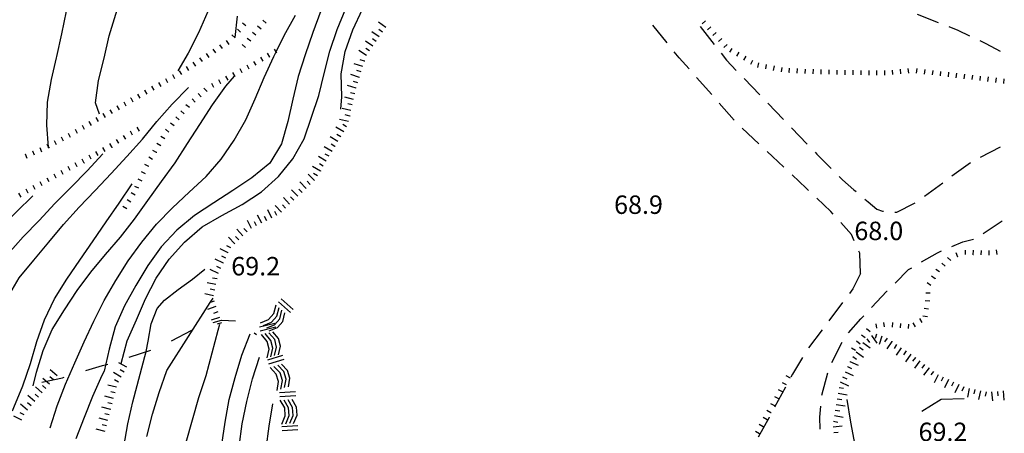
# Model space of a CAD drawing. Units: metres. Extents: x 484311 to 486299, y 4500093 to 4501593.
# Drawn here: x 484662 to 484835, y 4501386 to 4501459 of the extents above; entities that cross this region are included whole.
import ezdxf

# ---------------------------------------------------------------- set-up
doc = ezdxf.new("R2010")
doc.units = ezdxf.units.M
doc.header["$MEASUREMENT"] = 0
for name, color, linetype in [("'03 careggiabile non asfaltata", 254, 'Continuous'), ("'03 punto quotato a terra", 254, 'Continuous'), ("'03 scarpata fino a 1 mt", 254, 'Continuous'), ('03 scarpata fino a 1 mt v', 254, 'Continuous'), ('careggiabile non asfaltata', 254, 'Continuous'), ('curva direttrice a 10 mt', 254, 'Continuous'), ('curva intermedia a 2 mt', 254, 'Continuous'), ('limite di coltura agraria', 254, 'Continuous'), ('punto quotato a terra', 254, 'Continuous'), ('roccia - strapiombo', 254, 'Continuous'), ('scarpata fino a 1 mt', 254, 'Continuous'), ('scarpata fino a 1 mt v', 254, 'Continuous'), ('scarpata fino a 2 mt', 254, 'Continuous'), ('scarpata fino a 2 mt v', 254, 'Continuous')]:
    doc.layers.add(name, color=color, linetype=linetype)
doc.styles.add('txt', font='txt')

msp = doc.modelspace()

# ---------------------------------------------------------------- linework, layer by layer
at = {"layer": "'03 careggiabile non asfaltata", "linetype": 'Continuous'}
for p, q in [((484823.82, 4501458.04), (484820.1, 4501459.5)), ((484776.08, 4501454.5), (484773.57, 4501457.62)), ((484781.88, 4501457.38), (484784.35, 4501454.24)), ((484827.25, 4501456.69), (484825.68, 4501457.31)), ((484829.34, 4501455.69), (484827.25, 4501456.69)), ((484832.17, 4501454.33), (484831.14, 4501454.83)), ((484834.7, 4501453), (484832.17, 4501454.33)), ((484778.17, 4501451.89), (484777.33, 4501452.94)), ((484779.93, 4501449.91), (484778.17, 4501451.89)), ((484785.58, 4501452.66), (484786.53, 4501451.44)), ((484786.53, 4501451.44), (484788.24, 4501449.67)), ((484783.92, 4501445.41), (484781.26, 4501448.41)), ((484789.62, 4501448.24), (484792.39, 4501445.35)), ((484787.89, 4501440.92), (484785.24, 4501443.92)), ((484793.78, 4501443.92), (484796.56, 4501441.03)), ((484792.21, 4501436.77), (484789.3, 4501439.5)), ((484797.95, 4501439.59), (484800.72, 4501436.71)), ((484831.18, 4501434.39), (484834.74, 4501436.21)), ((484794.6, 4501434.53), (484793.67, 4501435.4)), ((484796.59, 4501432.66), (484794.6, 4501434.53)), ((484802.11, 4501435.28), (484802.43, 4501434.94)), ((484802.43, 4501434.94), (484804.92, 4501432.43)), ((484826.18, 4501431.1), (484829.41, 4501433.45)), ((484800.52, 4501428.96), (484798.05, 4501431.29)), ((484806.33, 4501431.01), (484806.92, 4501430.42)), ((484800.96, 4501428.55), (484800.52, 4501428.96)), ((484806.92, 4501430.42), (484808.91, 4501428.67)), ((484821.33, 4501427.56), (484824.57, 4501429.92)), ((484804.89, 4501424.85), (484802.42, 4501427.18)), ((484808.91, 4501428.67), (484809.31, 4501428.35)), ((484810.84, 4501427.05), (484811.42, 4501426.53)), ((484811.42, 4501426.53), (484812.99, 4501425.29)), ((484816.48, 4501424.71), (484819.61, 4501426.3)), ((484819.61, 4501426.3), (484819.72, 4501426.38)), ((484805.29, 4501424.4), (484804.89, 4501424.85)), ((484812.99, 4501425.29), (484813.96, 4501424.9)), ((484813.96, 4501424.9), (484814.13, 4501424.89)), ((484816.13, 4501424.74), (484816.48, 4501424.71)), ((484808.49, 4501420.79), (484806.62, 4501422.91)), ((484808.97, 4501419.72), (484808.49, 4501420.79)), ((484809.96, 4501417.5), (484809.79, 4501417.89)), ((484810.07, 4501413.93), (484809.96, 4501417.5))]:
    msp.add_line(p, q, dxfattribs=at)
at = {"layer": "'03 scarpata fino a 1 mt", "color": 254, "linetype": 'Continuous'}
for p, q in [((484782.24, 4501457.82), (484782.24, 4501457.83)), ((484786.05, 4501453.7), (484786.04, 4501453.7)), ((484788.35, 4501452.15), (484788.35, 4501452.15)), ((484794.81, 4501449.66), (484794.8, 4501449.66)), ((484796.18, 4501449.39), (484796.18, 4501449.4)), ((484797.58, 4501449.28), (484797.57, 4501449.28)), ((484798.98, 4501449.19), (484798.97, 4501449.19)), ((484803.18, 4501449.02), (484803.17, 4501449.02)), ((484807.39, 4501448.89), (484807.38, 4501448.89)), ((484810.19, 4501448.87), (484810.18, 4501448.87)), ((484821.37, 4501449.02), (484821.36, 4501449.02)), ((484828.33, 4501448.2), (484828.32, 4501448.2)), ((484833.9, 4501447.54), (484833.89, 4501447.54)), ((484794.35, 4501389.45), (484794.34, 4501389.45)), ((484793.67, 4501388.23), (484793.66, 4501388.22)), ((484792.98, 4501387), (484792.98, 4501386.99))]:
    msp.add_line(p, q, dxfattribs=at)
at = {"layer": '03 scarpata fino a 1 mt v', "color": 254, "linetype": 'Continuous'}
for p, q in [((484782.24, 4501457.83), (484782.83, 4501458.37)), ((484783.2, 4501456.8), (484783.78, 4501457.34)), ((484784.14, 4501455.77), (484784.73, 4501456.31)), ((484785.1, 4501454.74), (484785.68, 4501455.27)), ((484786.04, 4501453.7), (484786.63, 4501454.24)), ((484787.13, 4501452.84), (484787.52, 4501453.53)), ((484788.35, 4501452.15), (484788.74, 4501452.84)), ((484789.57, 4501451.46), (484789.96, 4501452.16)), ((484790.79, 4501450.77), (484791.18, 4501451.47)), ((484792.05, 4501450.18), (484792.2, 4501450.97)), ((484793.42, 4501449.92), (484793.57, 4501450.71)), ((484794.8, 4501449.66), (484794.95, 4501450.45)), ((484796.18, 4501449.4), (484796.33, 4501450.19)), ((484797.57, 4501449.28), (484797.62, 4501450.07)), ((484798.97, 4501449.19), (484799.02, 4501449.99)), ((484800.38, 4501449.1), (484800.42, 4501449.9)), ((484801.78, 4501449.06), (484801.8, 4501449.85)), ((484803.17, 4501449.02), (484803.2, 4501449.81)), ((484804.58, 4501448.97), (484804.6, 4501449.77)), ((484805.98, 4501448.92), (484806, 4501449.72)), ((484807.38, 4501448.89), (484807.39, 4501449.69)), ((484808.78, 4501448.89), (484808.79, 4501449.68)), ((484810.18, 4501448.87), (484810.19, 4501449.67)), ((484811.59, 4501448.85), (484811.6, 4501449.65)), ((484812.99, 4501448.84), (484812.99, 4501449.64)), ((484814.39, 4501448.83), (484814.4, 4501449.63)), ((484815.79, 4501448.91), (484815.71, 4501449.71)), ((484817.18, 4501449.05), (484817.1, 4501449.85)), ((484818.58, 4501449.19), (484818.5, 4501449.99)), ((484819.97, 4501449.18), (484820.07, 4501449.98)), ((484821.36, 4501449.02), (484821.46, 4501449.82)), ((484822.76, 4501448.86), (484822.85, 4501449.65)), ((484824.15, 4501448.69), (484824.24, 4501449.49)), ((484825.54, 4501448.53), (484825.64, 4501449.32)), ((484826.93, 4501448.36), (484827.03, 4501449.16)), ((484828.32, 4501448.2), (484828.42, 4501449)), ((484829.72, 4501448.04), (484829.82, 4501448.83)), ((484831.11, 4501447.87), (484831.21, 4501448.67)), ((484832.5, 4501447.71), (484832.6, 4501448.5)), ((484833.89, 4501447.54), (484833.99, 4501448.34)), ((484835.29, 4501447.38), (484835.38, 4501448.18)), ((484797.75, 4501395.58), (484797.04, 4501395.97)), ((484797.07, 4501394.35), (484796.36, 4501394.74)), ((484796.39, 4501393.13), (484795.68, 4501393.52)), ((484795.03, 4501390.67), (484794.32, 4501391.06)), ((484795.71, 4501391.9), (484795, 4501392.29)), ((484794.34, 4501389.45), (484793.64, 4501389.84)), ((484792.98, 4501386.99), (484792.28, 4501387.38)), ((484793.66, 4501388.22), (484792.96, 4501388.61)), ((484792.3, 4501385.77), (484791.6, 4501386.16))]:
    msp.add_line(p, q, dxfattribs=at)
at = {"layer": 'careggiabile non asfaltata', "linetype": 'Continuous'}
for p, q in [((484831.65, 4501421.01), (484835, 4501423.2)), ((484826.17, 4501418.71), (484828.07, 4501419.53)), ((484828.07, 4501419.53), (484829.94, 4501420)), ((484820.84, 4501415.98), (484823.64, 4501417.61)), ((484823.64, 4501417.61), (484824.33, 4501417.92)), ((484818.54, 4501414.64), (484819.11, 4501414.97)), ((484810.07, 4501413.93), (484808.75, 4501411.24)), ((484816.17, 4501412.28), (484818.54, 4501414.64)), ((484808.75, 4501411.24), (484808.15, 4501410.44)), ((484812.03, 4501407.95), (484814.71, 4501410.82)), ((484814.71, 4501410.82), (484814.76, 4501410.87)), ((484806.95, 4501408.85), (484804.53, 4501405.65)), ((484810.17, 4501405.96), (484810.66, 4501406.49)), ((484807.99, 4501403.51), (484810.17, 4501405.96)), ((484803.33, 4501404.06), (484800.92, 4501400.87)), ((484805.05, 4501398.32), (484806.85, 4501401.88)), ((484799.88, 4501399.16), (484798.16, 4501396.28)), ((484798.16, 4501396.28), (484797.85, 4501395.71)), ((484803.31, 4501392.59), (484804.32, 4501396.46)), ((484796.9, 4501393.96), (484794.98, 4501390.44)), ((484802.93, 4501388.71), (484803.1, 4501390.6)), ((484794, 4501388.64), (484792.12, 4501385.17)), ((484794.02, 4501388.69), (484794, 4501388.64)), ((484803, 4501386.61), (484802.93, 4501388.71))]:
    msp.add_line(p, q, dxfattribs=at)
at = {"layer": 'curva direttrice a 10 mt', "color": 254, "linetype": 'Continuous'}
for points in [[(484667.29, 4501436.05), (484667.28, 4501436.14), (484666.99, 4501440.04), (484667.11, 4501444.07), (484667.82, 4501448.07), (484668.68, 4501451.87), (484668.74, 4501452.11), (484669.61, 4501456.1), (484670.43, 4501460.05), (484671.28, 4501464.05), (484672.13, 4501468.04), (484672.84, 4501472), (484673.5, 4501475.96)], [(484667.58, 4501386.81), (484668.81, 4501390.71), (484670.28, 4501394.52), (484671.9, 4501398.27), (484673.57, 4501401.95), (484675.25, 4501405.59), (484677.07, 4501409.2), (484679.1, 4501412.7), (484681.31, 4501416.17), (484683.67, 4501419.49), (484686.25, 4501422.6), (484689.11, 4501425.49), (484692.04, 4501428.28), (484694.98, 4501431.03), (484697.64, 4501434.06), (484699.93, 4501437.42), (484701.95, 4501440.99), (484703.6, 4501444.64), (484705.2, 4501448.39), (484706.91, 4501452.11), (484707.31, 4501452.9), (484708.75, 4501455.79), (484710.7, 4501459.39)], [(484656.03, 4501418.92), (484658.74, 4501421.89), (484661.65, 4501424.77), (484664.54, 4501427.6)], [(484689.68, 4501376.36), (484690.41, 4501380.41), (484691.5, 4501384.32), (484692.61, 4501388.21), (484693.74, 4501392.17), (484694.98, 4501396.04), (484696.06, 4501399.99), (484697.14, 4501403.99), (484697.42, 4501405.03)], [(484807.66, 4501391.78), (484808.32, 4501387.8), (484809.11, 4501383.78), (484810.28, 4501379.96), (484812.77, 4501376.78), (484816.18, 4501374.57), (484817.19, 4501374.12)]]:
    msp.add_lwpolyline(points, dxfattribs=at)
at = {"layer": 'curva intermedia a 2 mt', "color": 254, "linetype": 'Continuous'}
for points in [[(484710.18, 4501529.08), (484710.17, 4501526.29), (484709.53, 4501522.28), (484707.35, 4501518.85), (484704.96, 4501515.64), (484703.28, 4501511.95), (484702.42, 4501507.98), (484701.85, 4501503.95), (484701.38, 4501499.96), (484701.1, 4501495.95), (484700.24, 4501483.7), (484699.93, 4501479.61), (484699.54, 4501475.61), (484698.75, 4501471.7), (484697.67, 4501467.74), (484696.52, 4501463.89), (484695.27, 4501460.02), (484693.63, 4501456.28), (484691.85, 4501452.66), (484690.03, 4501449.6)], [(484676.23, 4501441.95), (484675.53, 4501443.93), (484676.07, 4501447.91), (484677.06, 4501451.8), (484677.92, 4501455.71), (484679.14, 4501459.54), (484680.48, 4501463.41), (484681.48, 4501467.34), (484681.36, 4501471.34), (484680.39, 4501475.28), (484679.85, 4501483.05), (484681.67, 4501498.62)], [(484718.68, 4501442.83), (484718.86, 4501445.03), (484718.75, 4501449.06), (484719.46, 4501453), (484720.82, 4501456.79), (484722.5, 4501460.43), (484724.57, 4501463.91), (484726.56, 4501467.43), (484728.43, 4501470.96), (484730.36, 4501474.5), (484732.07, 4501478.2), (484733.84, 4501481.81), (484735.57, 4501485.42), (484737.24, 4501489.06), (484739.1, 4501492.61), (484741.18, 4501496.11), (484743.86, 4501499.11)], [(484715.2, 4501460.16), (484713.75, 4501456.31), (484712.39, 4501452.42), (484711.16, 4501448.59), (484710.24, 4501444.63), (484709.36, 4501440.67), (484708.28, 4501436.77), (484706.21, 4501433.35), (484703.03, 4501430.77), (484699.71, 4501428.52), (484696.33, 4501426.35), (484692.95, 4501424.14), (484689.82, 4501421.6), (484687.08, 4501418.64), (484684.75, 4501415.34), (484682.61, 4501411.84), (484680.61, 4501408.27), (484678.98, 4501404.57), (484677.93, 4501400.67), (484677.08, 4501396.77), (484676.66, 4501396.04), (484675.02, 4501392.34), (484673.53, 4501388.61), (484672.06, 4501384.88)], [(484680.08, 4501398.12), (484681.11, 4501402.1), (484682.74, 4501405.82), (484684.36, 4501409.49), (484686.18, 4501413.16), (484688.5, 4501416.49), (484691.18, 4501419.49), (484694.27, 4501422.14), (484697.77, 4501424.13), (484701.32, 4501426.06), (484704.71, 4501428.32), (484707.71, 4501430.98), (484710.23, 4501434.1), (484712.25, 4501437.6), (484713.52, 4501441.42), (484714.82, 4501445.23), (484715.78, 4501449.11), (484716.73, 4501453.02), (484718.07, 4501456.84), (484719.59, 4501460.53)], [(484700.1, 4501455.43), (484700.52, 4501459.2)], [(484664.58, 4501394.2), (484665.16, 4501396.59), (484666.33, 4501400.42), (484667.93, 4501404.09), (484670.06, 4501407.57), (484672.32, 4501410.95), (484674.7, 4501414.21), (484677.29, 4501417.29), (484679.91, 4501420.35), (484682.41, 4501423.49), (484684.75, 4501426.78), (484687.14, 4501430.1), (484689.53, 4501433.38), (484691.71, 4501436.78), (484693.88, 4501440.16), (484696.1, 4501443.6), (484698.45, 4501446.86), (484700, 4501448.63)], [(484651.06, 4501387.28), (484652, 4501391.17), (484653.15, 4501395.05), (484654.48, 4501398.93), (484656.18, 4501402.57), (484658.06, 4501406.12), (484660.04, 4501409.66), (484662.13, 4501413.21), (484664.68, 4501416.32), (484667.31, 4501419.49), (484669.93, 4501422.55), (484672.65, 4501425.63), (484675.46, 4501428.54), (484678.28, 4501431.56), (484681.04, 4501434.53), (484683.79, 4501437.59), (484686.35, 4501440.66), (484689.04, 4501443.73), (484691.89, 4501446.63)], [(484647.69, 4501388.05), (484648.25, 4501392.03), (484648.96, 4501396.05), (484650, 4501399.98), (484651.4, 4501403.74), (484653.1, 4501407.44), (484655.29, 4501410.86), (484657.67, 4501414.15), (484660.14, 4501417.38), (484662.84, 4501420.39), (484665.65, 4501423.27), (484668.41, 4501426.23), (484671.28, 4501429.12), (484674.06, 4501432.03), (484676.85, 4501434.99)], [(484660.95, 4501389.81), (484661.19, 4501390.41), (484662.77, 4501394.23), (484664.08, 4501398.11), (484665.2, 4501401.98), (484666.58, 4501405.82), (484668.34, 4501409.52), (484670.5, 4501412.95), (484672.77, 4501416.28), (484675.14, 4501419.67), (484677.43, 4501423.02), (484679.71, 4501426.34), (484681.97, 4501429.7)], [(484680.5, 4501383.5), (484681.24, 4501387.52), (484682.13, 4501391.41), (484684.43, 4501400.25), (484684.8, 4501402.05), (484685.35, 4501405.08), (484686.4, 4501407.8), (484687.66, 4501409.29), (484690.08, 4501411.13), (484692.58, 4501412.93), (484694.75, 4501414.74)], [(484684.57, 4501385.31), (484685.54, 4501389.24), (484686.73, 4501393.06), (484688.06, 4501396.92), (484695.71, 4501408.85), (484696.22, 4501409.64)], [(484696.43, 4501375.85), (484697.18, 4501379.88), (484697.73, 4501383.86), (484698.36, 4501387.82), (484699.02, 4501391.82), (484700.13, 4501395.67), (484701.28, 4501399.6), (484702.74, 4501403.35)], [(484700.01, 4501376.1), (484700.39, 4501379.42), (484700.81, 4501383.52), (484701.31, 4501387.53), (484702.17, 4501391.46), (484703.18, 4501395.42), (484704.36, 4501399.24)], [(484705.56, 4501383.13), (484706.06, 4501387.1), (484706.72, 4501391.06)], [(484828.31, 4501391.9), (484824.27, 4501391.82), (484820.88, 4501389.69)]]:
    msp.add_lwpolyline(points, dxfattribs=at)
at = {"layer": 'limite di coltura agraria'}
for p, q in [((484696.23, 4501405.31), (484697.7, 4501405.77)), ((484697.7, 4501405.77), (484700.16, 4501405.64)), ((484688.92, 4501402.13), (484692.47, 4501403.99)), ((484703.43, 4501403.53), (484703.85, 4501403.2)), ((484681.48, 4501399.26), (484685.29, 4501400.49)), ((484673.85, 4501396.87), (484676.79, 4501397.75)), ((484676.79, 4501397.75), (484677.68, 4501398.04)), ((484666.11, 4501394.85), (484669.71, 4501395.62)), ((484669.71, 4501395.62), (484670.02, 4501395.72))]:
    msp.add_line(p, q, dxfattribs=at)
at = {"layer": 'roccia - strapiombo', "color": 254, "linetype": 'Continuous'}
for p, q in [((484706.9, 4501406.91), (484707.29, 4501408.42)), ((484707.75, 4501408.95), (484709.86, 4501407.1)), ((484708.21, 4501409.47), (484710.32, 4501407.63)), ((484705.98, 4501405.85), (484706.9, 4501406.91)), ((484706.5, 4501405.39), (484707.43, 4501406.45)), ((484707.43, 4501406.45), (484707.82, 4501407.96)), ((484707.95, 4501405.99), (484708.34, 4501407.5)), ((484708.47, 4501405.53), (484708.86, 4501407.04)), ((484704.36, 4501404.57), (484707.08, 4501405.24)), ((484704.52, 4501403.89), (484707.24, 4501404.56)), ((484704.54, 4501405.26), (484705.98, 4501405.85)), ((484705.06, 4501404.8), (484706.5, 4501405.39)), ((484705.65, 4501404.39), (484707.03, 4501404.93)), ((484707.03, 4501404.93), (484707.95, 4501405.99)), ((484707.55, 4501404.47), (484708.47, 4501405.53)), ((484705.72, 4501402.02), (484704.71, 4501403.21)), ((484706.4, 4501402.18), (484705.38, 4501403.38)), ((484707.07, 4501402.35), (484706.05, 4501403.55)), ((484706.11, 4501403.88), (484707.55, 4501404.47)), ((484707.74, 4501402.52), (484706.72, 4501403.71)), ((484706.06, 4501400.66), (484705.72, 4501402.02)), ((484706.73, 4501400.82), (484706.4, 4501402.18)), ((484707.4, 4501400.99), (484707.07, 4501402.35)), ((484707.73, 4501399.64), (484708.08, 4501401.16)), ((484708.08, 4501401.16), (484707.74, 4501402.52)), ((484705.72, 4501399.14), (484706.06, 4501400.66)), ((484705.83, 4501398.77), (484708.5, 4501399.57)), ((484706.39, 4501399.3), (484706.73, 4501400.82)), ((484707.05, 4501399.55), (484707.4, 4501400.99)), ((484706.03, 4501398.1), (484708.71, 4501398.91)), ((484707.99, 4501396.49), (484706.91, 4501397.63)), ((484708.65, 4501396.7), (484707.58, 4501397.84)), ((484709.32, 4501396.9), (484708.24, 4501398.04)), ((484707.33, 4501396.28), (484706.25, 4501397.42)), ((484707.73, 4501394.94), (484707.33, 4501396.28)), ((484708.4, 4501395.14), (484707.99, 4501396.49)), ((484709.06, 4501395.35), (484708.65, 4501396.7)), ((484709.72, 4501395.56), (484709.32, 4501396.9)), ((484707.47, 4501393.4), (484707.73, 4501394.94)), ((484708.13, 4501393.6), (484708.4, 4501395.14)), ((484708.79, 4501393.89), (484709.06, 4501395.35)), ((484709.46, 4501394.02), (484709.72, 4501395.56)), ((484707.93, 4501393.05), (484710.73, 4501393.22)), ((484707.97, 4501392.35), (484710.77, 4501392.53)), ((484708.82, 4501390.32), (484708.03, 4501391.67)), ((484709.51, 4501390.36), (484708.72, 4501391.71)), ((484710.21, 4501390.39), (484709.42, 4501391.74)), ((484710.9, 4501390.43), (484710.11, 4501391.78)), ((484708.9, 4501388.92), (484708.82, 4501390.32)), ((484709.6, 4501388.96), (484709.51, 4501390.36)), ((484709.69, 4501387.64), (484710.29, 4501388.99)), ((484710.29, 4501388.99), (484710.21, 4501390.39)), ((484710.38, 4501387.6), (484710.99, 4501389.03)), ((484710.99, 4501389.03), (484710.9, 4501390.43)), ((484708.29, 4501387.48), (484708.9, 4501388.92)), ((484708.31, 4501387.07), (484711.11, 4501387.24)), ((484708.99, 4501387.52), (484709.6, 4501388.96)), ((484708.35, 4501386.37), (484711.15, 4501386.54))]:
    msp.add_line(p, q, dxfattribs=at)
at = {"layer": 'scarpata fino a 1 mt', "color": 254, "linetype": 'Continuous'}
for p, q in [((484702.84, 4501454.78), (484702.84, 4501454.77)), ((484703.75, 4501455.84), (484703.75, 4501455.84)), ((484706.22, 4501451.99), (484706.21, 4501451.98)), ((484689.07, 4501448.91), (484689.07, 4501448.92)), ((484700.1, 4501448.58), (484700.09, 4501448.58)), ((484701.34, 4501449.22), (484701.34, 4501449.21)), ((484684.18, 4501446.17), (484684.18, 4501446.18)), ((484697.6, 4501447.31), (484697.6, 4501447.3)), ((484681.72, 4501444.81), (484681.73, 4501444.81)), ((484694.12, 4501445), (484694.11, 4501445)), ((484695.16, 4501445.95), (484695.15, 4501445.95)), ((484679.28, 4501443.43), (484679.28, 4501443.44)), ((484693.08, 4501444.06), (484693.07, 4501444.06)), ((484676.83, 4501442.06), (484676.84, 4501442.06)), ((484691.15, 4501442.04), (484691.14, 4501442.03)), ((484674.39, 4501440.69), (484674.39, 4501440.7)), ((484688.45, 4501438.81), (484688.44, 4501438.81)), ((484667, 4501436.67), (484667, 4501436.68)), ((484678.45, 4501436.14), (484678.45, 4501436.13)), ((484679.66, 4501436.84), (484679.65, 4501436.84)), ((484663.15, 4501434.97), (484663.16, 4501434.97)), ((484664.43, 4501435.53), (484664.44, 4501435.53)), ((484686.3, 4501435.2), (484686.29, 4501435.2)), ((484672.34, 4501432.7), (484672.33, 4501432.7)), ((484673.58, 4501433.37), (484673.57, 4501433.37)), ((484684.93, 4501432.76), (484684.93, 4501432.75)), ((484668.64, 4501430.71), (484668.64, 4501430.7)), ((484663.69, 4501428.06), (484663.69, 4501428.05)), ((484682.5, 4501427.71), (484682.5, 4501427.7)), ((484681.76, 4501426.52), (484681.76, 4501426.51)), ((484827.22, 4501416.82), (484827.21, 4501416.82)), ((484829.94, 4501417.25), (484829.93, 4501417.25)), ((484832.74, 4501417.19), (484832.74, 4501417.19)), ((484823.24, 4501413.05), (484823.24, 4501413.04)), ((484821.86, 4501406.32), (484821.86, 4501406.31)), ((484811.79, 4501403.71), (484811.79, 4501403.71)), ((484812.95, 4501404.33), (484812.94, 4501404.33)), ((484817.12, 4501404.39), (484817.11, 4501404.39)), ((484809.2, 4501400.41), (484809.2, 4501400.4))]:
    msp.add_line(p, q, dxfattribs=at)
at = {"layer": 'scarpata fino a 1 mt v', "color": 254, "linetype": 'Continuous'}
for p, q in [((484705.57, 4501457.98), (484704.96, 4501458.49)), ((484700.49, 4501456.93), (484701.07, 4501456.38)), ((484701.37, 4501458.02), (484702, 4501457.53)), ((484704.66, 4501456.91), (484704.05, 4501457.42)), ((484698.53, 4501454.92), (484698.97, 4501454.24)), ((484699.52, 4501455.92), (484700.1, 4501455.36)), ((484702.84, 4501454.77), (484702.23, 4501455.28)), ((484703.75, 4501455.84), (484703.14, 4501456.35)), ((484696.18, 4501453.39), (484696.62, 4501452.72)), ((484697.36, 4501454.16), (484697.8, 4501453.49)), ((484701.93, 4501453.7), (484701.32, 4501454.22)), ((484707.31, 4501452.9), (484707.02, 4501453.39)), ((484693.83, 4501451.87), (484694.27, 4501451.2)), ((484695.01, 4501452.63), (484695.45, 4501451.95)), ((484705.01, 4501451.27), (484704.61, 4501451.96)), ((484706.21, 4501451.98), (484705.81, 4501452.67)), ((484707.43, 4501452.7), (484707.31, 4501452.9)), ((484690.28, 4501449.6), (484690.68, 4501448.91)), ((484691.48, 4501450.34), (484691.92, 4501449.67)), ((484692.66, 4501451.1), (484693.1, 4501450.43)), ((484701.34, 4501449.21), (484700.97, 4501449.92)), ((484702.59, 4501449.85), (484702.22, 4501450.56)), ((484703.81, 4501450.56), (484703.4, 4501451.24)), ((484687.84, 4501448.24), (484688.23, 4501447.54)), ((484689.07, 4501448.92), (484689.46, 4501448.23)), ((484697.6, 4501447.3), (484697.23, 4501448.01)), ((484698.85, 4501447.94), (484698.48, 4501448.65)), ((484700.09, 4501448.58), (484699.72, 4501449.29)), ((484684.18, 4501446.18), (484684.57, 4501445.49)), ((484685.39, 4501446.86), (484685.78, 4501446.16)), ((484686.62, 4501447.55), (484687.01, 4501446.85)), ((484695.15, 4501445.95), (484694.61, 4501446.54)), ((484696.35, 4501446.67), (484695.98, 4501447.38)), ((484681.73, 4501444.81), (484682.12, 4501444.11)), ((484682.95, 4501445.49), (484683.34, 4501444.8)), ((484693.07, 4501444.06), (484692.53, 4501444.66)), ((484694.11, 4501445), (484693.57, 4501445.6)), ((484678.06, 4501442.75), (484678.45, 4501442.06)), ((484679.28, 4501443.44), (484679.68, 4501442.74)), ((484680.5, 4501444.12), (484680.89, 4501443.42)), ((484692.05, 4501443.11), (484691.44, 4501443.63)), ((484675.61, 4501441.38), (484676, 4501440.68)), ((484676.84, 4501442.06), (484677.23, 4501441.37)), ((484690.25, 4501440.96), (484689.64, 4501441.48)), ((484691.14, 4501442.03), (484690.53, 4501442.55)), ((484671.94, 4501439.32), (484672.33, 4501438.62)), ((484673.17, 4501440.01), (484673.56, 4501439.31)), ((484674.39, 4501440.7), (484674.78, 4501440)), ((484683.28, 4501438.98), (484682.88, 4501439.66)), ((484688.44, 4501438.81), (484687.83, 4501439.33)), ((484689.35, 4501439.89), (484688.74, 4501440.41)), ((484669.48, 4501437.98), (484669.86, 4501437.27)), ((484670.72, 4501438.63), (484671.11, 4501437.94)), ((484679.65, 4501436.84), (484679.25, 4501437.53)), ((484680.86, 4501437.56), (484680.46, 4501438.24)), ((484682.07, 4501438.27), (484681.67, 4501438.95)), ((484687.71, 4501437.63), (484687.01, 4501438.02)), ((484665.72, 4501436.1), (484666.04, 4501435.37)), ((484667, 4501436.68), (484667.28, 4501436.14)), ((484667.28, 4501436.14), (484667.37, 4501435.97)), ((484668.24, 4501437.33), (484668.61, 4501436.62)), ((484677.24, 4501435.43), (484676.83, 4501436.12)), ((484678.45, 4501436.13), (484678.04, 4501436.82)), ((484687, 4501436.41), (484686.31, 4501436.81)), ((484663.16, 4501434.97), (484663.48, 4501434.23)), ((484664.44, 4501435.53), (484664.76, 4501434.8)), ((484673.57, 4501433.37), (484673.18, 4501434.08)), ((484674.8, 4501434.04), (484674.42, 4501434.74)), ((484676.03, 4501434.72), (484675.62, 4501435.41)), ((484685.59, 4501433.99), (484684.89, 4501434.39)), ((484686.29, 4501435.2), (484685.6, 4501435.6)), ((484671.11, 4501432.04), (484670.72, 4501432.74)), ((484672.33, 4501432.7), (484671.95, 4501433.41)), ((484684.93, 4501432.75), (484684.21, 4501433.09)), ((484667.4, 4501430.04), (484667.02, 4501430.74)), ((484668.64, 4501430.7), (484668.25, 4501431.41)), ((484669.87, 4501431.37), (484669.49, 4501432.08)), ((484683.75, 4501430.21), (484683.03, 4501430.55)), ((484684.34, 4501431.49), (484683.61, 4501431.82)), ((484664.93, 4501428.72), (484664.56, 4501429.42)), ((484666.17, 4501429.37), (484665.79, 4501430.08)), ((484683.16, 4501428.94), (484682.43, 4501429.27)), ((484662.46, 4501427.4), (484662.08, 4501428.1)), ((484663.69, 4501428.05), (484663.32, 4501428.76)), ((484682.5, 4501427.7), (484681.82, 4501428.13)), ((484681.03, 4501425.32), (484680.35, 4501425.74)), ((484681.76, 4501426.51), (484681.08, 4501426.93)), ((484825.98, 4501416.21), (484825.42, 4501416.78)), ((484827.21, 4501416.82), (484826.94, 4501417.57)), ((484828.53, 4501417.29), (484828.55, 4501418.08)), ((484829.93, 4501417.25), (484829.95, 4501418.05)), ((484831.34, 4501417.22), (484831.35, 4501418.02)), ((484832.74, 4501417.19), (484832.75, 4501417.99)), ((484834.14, 4501417.32), (484834.03, 4501418.11)), ((484824.98, 4501415.22), (484824.42, 4501415.79)), ((484823.24, 4501413.04), (484822.57, 4501413.47)), ((484823.99, 4501414.23), (484823.32, 4501414.66)), ((484822.49, 4501411.86), (484821.82, 4501412.29)), ((484822.36, 4501410.48), (484821.57, 4501410.52)), ((484822.28, 4501409.08), (484821.49, 4501409.12)), ((484821.86, 4501406.31), (484821.07, 4501406.43)), ((484822.08, 4501407.7), (484821.29, 4501407.82)), ((484812.94, 4501404.33), (484812.82, 4501405.12)), ((484814.33, 4501404.55), (484814.21, 4501405.34)), ((484815.72, 4501404.53), (484815.8, 4501405.32)), ((484817.11, 4501404.39), (484817.19, 4501405.19)), ((484818.51, 4501404.26), (484818.59, 4501405.06)), ((484819.79, 4501404.58), (484819.35, 4501405.25)), ((484820.96, 4501405.36), (484820.51, 4501406.03)), ((484810.92, 4501402.62), (484810.29, 4501403.12)), ((484811.79, 4501403.71), (484811.17, 4501404.21)), ((484810.03, 4501401.53), (484809.41, 4501402.03)), ((484809.2, 4501400.4), (484808.51, 4501400.82))]:
    msp.add_line(p, q, dxfattribs=at)
at = {"layer": 'scarpata fino a 2 mt', "color": 254, "linetype": 'Continuous'}
for p, q in [((484726.03, 4501456.39), (484726.03, 4501456.38)), ((484723.75, 4501453.09), (484723.75, 4501453.08)), ((484724.89, 4501454.74), (484724.89, 4501454.73)), ((484722.89, 4501451.31), (484722.88, 4501451.31)), ((484721.99, 4501448.44), (484721.99, 4501448.43)), ((484721.39, 4501446.53), (484721.39, 4501446.52)), ((484720.25, 4501441.65), (484720.25, 4501441.64)), ((484719.71, 4501439.73), (484719.71, 4501439.72)), ((484720.02, 4501440.68), (484720.02, 4501440.67)), ((484717.67, 4501436.28), (484717.66, 4501436.28)), ((484717.15, 4501435.43), (484717.15, 4501435.42)), ((484715.1, 4501431.98), (484715.1, 4501431.97)), ((484713.32, 4501429.6), (484713.31, 4501429.6)), ((484708.96, 4501425.45), (484708.96, 4501425.45)), ((484702.2, 4501421.27), (484702.2, 4501421.26)), ((484698.9, 4501417.57), (484698.9, 4501417.56)), ((484698.03, 4501415.77), (484698.03, 4501415.76)), ((484696.92, 4501412.99), (484696.92, 4501412.99)), ((484696.5, 4501411.03), (484696.5, 4501411.03)), ((484696.72, 4501408.13), (484696.73, 4501408.13)), ((484697.37, 4501406.24), (484697.37, 4501406.24)), ((484813.86, 4501402.96), (484813.87, 4501402.96)), ((484810.49, 4501401.8), (484810.49, 4501401.81)), ((484815.61, 4501402.03), (484815.61, 4501402.02)), ((484809.31, 4501400.18), (484809.32, 4501400.18)), ((484809.9, 4501400.99), (484809.9, 4501401)), ((484808.24, 4501398.5), (484808.24, 4501398.5)), ((484819.73, 4501399.18), (484819.74, 4501399.17)), ((484680.56, 4501396.63), (484680.56, 4501396.62)), ((484807.81, 4501397.59), (484807.81, 4501397.6)), ((484822.13, 4501397.36), (484822.14, 4501397.36)), ((484827.36, 4501394.45), (484827.36, 4501394.45)), ((484666.17, 4501392.96), (484666.17, 4501392.95)), ((484666.83, 4501393.72), (484666.82, 4501393.72)), ((484806.15, 4501392.91), (484806.16, 4501392.91)), ((484828.26, 4501394.02), (484828.27, 4501394.02)), ((484831.18, 4501393.35), (484831.19, 4501393.34)), ((484678.48, 4501391.03), (484678.48, 4501391.02)), ((484677.97, 4501389.09), (484677.97, 4501389.09)), ((484678.23, 4501390.06), (484678.23, 4501390.06)), ((484805.39, 4501385.98), (484805.39, 4501385.99))]:
    msp.add_line(p, q, dxfattribs=at)
at = {"layer": 'scarpata fino a 2 mt v', "color": 254, "linetype": 'Continuous'}
for p, q in [((484726.61, 4501457.21), (484725.29, 4501458.11)), ((484726.03, 4501456.38), (484725.38, 4501456.83)), ((484724.32, 4501453.91), (484723.01, 4501454.82)), ((484725.46, 4501455.56), (484724.15, 4501456.46)), ((484724.89, 4501454.73), (484724.24, 4501455.18)), ((484723.18, 4501452.26), (484721.87, 4501453.17)), ((484723.75, 4501453.08), (484723.1, 4501453.53)), ((484722.88, 4501451.31), (484722.11, 4501451.54)), ((484722.58, 4501450.35), (484721.05, 4501450.82)), ((484722.28, 4501449.39), (484721.52, 4501449.63)), ((484721.99, 4501448.43), (484720.46, 4501448.91)), ((484721.39, 4501446.52), (484719.86, 4501447)), ((484721.69, 4501447.48), (484720.93, 4501447.71)), ((484720.93, 4501444.57), (484719.37, 4501444.93)), ((484721.15, 4501445.55), (484720.37, 4501445.73)), ((484720.47, 4501442.62), (484718.92, 4501442.98)), ((484720.7, 4501443.6), (484719.92, 4501443.78)), ((484720.02, 4501440.67), (484718.46, 4501441.03)), ((484720.25, 4501441.64), (484719.46, 4501441.82)), ((484719.2, 4501438.86), (484717.82, 4501439.68)), ((484719.71, 4501439.72), (484719.03, 4501440.13)), ((484718.18, 4501437.14), (484716.8, 4501437.96)), ((484718.69, 4501438), (484718, 4501438.41)), ((484717.15, 4501435.42), (484715.78, 4501436.24)), ((484717.66, 4501436.28), (484716.97, 4501436.68)), ((484716.13, 4501433.7), (484714.75, 4501434.52)), ((484716.64, 4501434.56), (484715.95, 4501434.96)), ((484715.1, 4501431.97), (484713.72, 4501432.79)), ((484715.61, 4501432.84), (484714.93, 4501433.25)), ((484714.03, 4501430.28), (484712.93, 4501431.44)), ((484714.59, 4501431.11), (484713.9, 4501431.52)), ((484711.86, 4501428.21), (484711.31, 4501428.79)), ((484712.59, 4501428.9), (484711.49, 4501430.06)), ((484713.31, 4501429.6), (484712.75, 4501430.18)), ((484709.68, 4501426.14), (484708.58, 4501427.29)), ((484710.41, 4501426.83), (484709.86, 4501427.41)), ((484711.14, 4501427.52), (484710.03, 4501428.67)), ((484708.24, 4501424.75), (484707.14, 4501425.91)), ((484708.96, 4501425.45), (484708.4, 4501426.03)), ((484704.77, 4501422.78), (484704.03, 4501424.21)), ((484705.66, 4501423.24), (484705.29, 4501423.96)), ((484706.55, 4501423.7), (484705.82, 4501425.12)), ((484707.44, 4501424.16), (484707.07, 4501424.87)), ((484702.99, 4501421.86), (484702.25, 4501423.28)), ((484703.88, 4501422.32), (484703.51, 4501423.03)), ((484700.02, 4501419.19), (484698.92, 4501420.35)), ((484700.75, 4501419.89), (484700.19, 4501420.46)), ((484701.47, 4501420.57), (484700.37, 4501421.73)), ((484702.2, 4501421.26), (484701.64, 4501421.84)), ((484699.33, 4501418.47), (484698.61, 4501418.82)), ((484698.9, 4501417.56), (484697.46, 4501418.26)), ((484698.47, 4501416.67), (484697.75, 4501417.02)), ((484698.03, 4501415.76), (484696.59, 4501416.45)), ((484697.59, 4501414.86), (484696.87, 4501415.21)), ((484697.15, 4501413.96), (484695.72, 4501414.66)), ((484696.72, 4501412.01), (484695.15, 4501412.34)), ((484696.92, 4501412.99), (484696.14, 4501413.15)), ((484696.3, 4501410.05), (484694.74, 4501410.38)), ((484696.5, 4501411.03), (484695.72, 4501411.19)), ((484696.73, 4501408.13), (484695.22, 4501407.62)), ((484695.71, 4501408.85), (484695.65, 4501408.83)), ((484696.4, 4501409.09), (484695.71, 4501408.85)), ((484697.05, 4501407.19), (484696.29, 4501406.93)), ((484697.37, 4501406.24), (484695.86, 4501405.72)), ((484697.69, 4501405.29), (484696.93, 4501405.03)), ((484812.05, 4501403.03), (484812.97, 4501401.72)), ((484812.92, 4501403.28), (484812.66, 4501402.53)), ((484813.87, 4501402.96), (484813.36, 4501401.45)), ((484810.49, 4501401.81), (484811.78, 4501400.87)), ((484811.23, 4501402.46), (484811.69, 4501401.8)), ((484814.78, 4501402.59), (484814.33, 4501401.93)), ((484815.61, 4501402.02), (484814.71, 4501400.7)), ((484816.44, 4501401.46), (484815.99, 4501400.79)), ((484808.72, 4501399.37), (484809.37, 4501398.9)), ((484809.32, 4501400.18), (484810.61, 4501399.25)), ((484809.9, 4501401), (484810.55, 4501400.53)), ((484817.27, 4501400.89), (484816.37, 4501399.57)), ((484818.1, 4501400.33), (484817.64, 4501399.67)), ((484818.93, 4501399.76), (484818.03, 4501398.44)), ((484681.04, 4501397.5), (484679.65, 4501398.27)), ((484808.24, 4501398.5), (484809.68, 4501397.82)), ((484819.74, 4501399.17), (484819.25, 4501398.53)), ((484820.53, 4501398.57), (484819.57, 4501397.29)), ((484821.33, 4501397.96), (484820.85, 4501397.32)), ((484668.79, 4501395.99), (484667.58, 4501397.04)), ((484680.08, 4501395.74), (484678.68, 4501396.52)), ((484680.56, 4501396.62), (484679.86, 4501397)), ((484807.38, 4501396.69), (484808.82, 4501396)), ((484807.81, 4501397.6), (484808.53, 4501397.25)), ((484822.14, 4501397.36), (484821.18, 4501396.09)), ((484822.93, 4501396.75), (484822.45, 4501396.11)), ((484823.73, 4501396.15), (484823.05, 4501394.71)), ((484666.82, 4501393.72), (484666.21, 4501394.24)), ((484667.47, 4501394.48), (484666.26, 4501395.52)), ((484668.13, 4501395.23), (484667.52, 4501395.76)), ((484679.24, 4501393.94), (484677.69, 4501394.34)), ((484679.59, 4501394.87), (484678.89, 4501395.25)), ((484806.52, 4501394.88), (484807.96, 4501394.19)), ((484806.95, 4501395.78), (484807.68, 4501395.44)), ((484824.64, 4501395.72), (484824.29, 4501395)), ((484825.54, 4501395.3), (484824.86, 4501393.86)), ((484826.45, 4501394.87), (484826.11, 4501394.14)), ((484827.36, 4501394.45), (484826.68, 4501393)), ((484664.86, 4501391.44), (484663.65, 4501392.48)), ((484665.51, 4501392.2), (484664.9, 4501392.72)), ((484666.17, 4501392.95), (484664.96, 4501394)), ((484678.99, 4501392.97), (484678.22, 4501393.17)), ((484806.16, 4501392.91), (484807.74, 4501392.64)), ((484806.32, 4501393.9), (484807.11, 4501393.77)), ((484828.27, 4501394.02), (484827.93, 4501393.29)), ((484829.23, 4501393.76), (484828.89, 4501392.2)), ((484830.21, 4501393.55), (484830.04, 4501392.77)), ((484831.19, 4501393.34), (484830.86, 4501391.78)), ((484832.17, 4501393.14), (484832, 4501392.36)), ((484833.16, 4501393.14), (484833.29, 4501391.54)), ((484834.16, 4501393.22), (484834.23, 4501392.43)), ((484835.16, 4501393.3), (484835.29, 4501391.71)), ((484663.55, 4501389.92), (484662.34, 4501390.97)), ((484664.2, 4501390.68), (484663.59, 4501391.2)), ((484678.73, 4501392), (484677.18, 4501392.41)), ((484678.48, 4501391.02), (484677.71, 4501391.23)), ((484805.82, 4501390.93), (484807.4, 4501390.67)), ((484805.99, 4501391.92), (484806.78, 4501391.79)), ((484663.02, 4501389.08), (484662.3, 4501389.43)), ((484678.23, 4501390.06), (484676.68, 4501390.46)), ((484677.97, 4501389.09), (484677.2, 4501389.29)), ((484805.66, 4501389.95), (484806.45, 4501389.82)), ((484662.58, 4501388.18), (484661.15, 4501388.88)), ((484677.72, 4501388.12), (484676.18, 4501388.52)), ((484677.47, 4501387.15), (484676.7, 4501387.35)), ((484805.33, 4501387.97), (484806.12, 4501387.84)), ((484805.5, 4501388.96), (484807.07, 4501388.69)), ((484677.22, 4501386.18), (484675.67, 4501386.59)), ((484805.28, 4501386.98), (484806.86, 4501387.16)), ((484805.39, 4501385.99), (484806.18, 4501386.08))]:
    msp.add_line(p, q, dxfattribs=at)

# ---------------------------------------------------------------- texts
at = {"layer": "'03 punto quotato a terra", "color": 254, "style": 'txt'}
msp.add_text('68.9               ', height=3.24, rotation=0.0115, dxfattribs=at).set_placement((484766.75, 4501424.43))
at = {"layer": 'punto quotato a terra', "color": 254, "style": 'txt'}
for s, p in [('68.0               ', (484809.01, 4501419.82)), ('68.0               ', (484809.01, 4501419.82)), ('69.2               ', (484699.42, 4501413.62)), ('69.2               ', (484699.42, 4501413.62)), ('69.2               ', (484820.3, 4501384.49)), ('69.2               ', (484820.3, 4501384.49))]:
    msp.add_text(s, height=3.24, rotation=0.0172, dxfattribs=at).set_placement(p)

doc.saveas('drawing.dxf')
